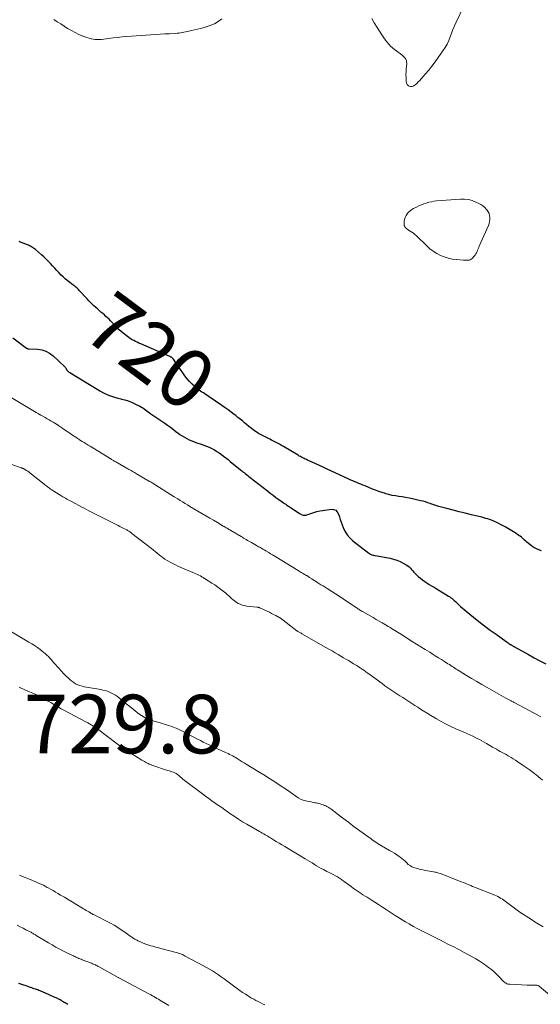
# Model space of a CAD drawing. Units: feet. Extents: x 1995000 to 2000039, y 555000 to 560004.
# Drawn here: x 1997078 to 1997256, y 558334 to 558670 of the extents above; entities that cross this region are included whole.
import ezdxf
from ezdxf.enums import TextEntityAlignment as Align

# ---------------------------------------------------------------- set-up
doc = ezdxf.new("R2010")
doc.units = ezdxf.units.FT
doc.header["$LTSCALE"] = 100
doc.header["$MEASUREMENT"] = 0
for name, color, linetype, lineweight in [('CONTOUR INDEX', 32, 'Continuous', 25), ('CONTOUR INDEX LABEL', 7, 'Continuous', 15), ('CONTOUR INTERMEDIATE', 40, 'Continuous', 15), ('SPOT ELEVATION', 7, 'Continuous', 15)]:
    doc.layers.add(name, color=color, linetype=linetype, lineweight=lineweight)
doc.styles.add('slant', font='romans.shx', dxfattribs={"oblique": 14.999978})

msp = doc.modelspace()

# ---------------------------------------------------------------- linework, layer by layer
at = {"layer": 'CONTOUR INDEX', "elevation": 720, "flags": 128}
for points in [[(1997256.09, 558488.56), (1997255.19, 558488.84), (1997254.33, 558489.19), (1997253.51, 558489.65), (1997252.74, 558490.18), (1997251.5, 558491.15), (1997251.1, 558491.47), (1997250.71, 558491.8), (1997250.34, 558492.15), (1997249.97, 558492.5), (1997249.61, 558492.86), (1997249.22, 558493.19), (1997248.82, 558493.51), (1997248.41, 558493.81), (1997247.09, 558494.71), (1997246, 558495.42), (1997244.89, 558496.1), (1997243.75, 558496.74), (1997242.59, 558497.34), (1997240.89, 558498.17), (1997240.27, 558498.46), (1997239.65, 558498.73), (1997239.02, 558498.98), (1997238.38, 558499.21), (1997237.73, 558499.42), (1997237.08, 558499.62), (1997236.43, 558499.81), (1997235.77, 558499.98), (1997232.16, 558500.86), (1997230.08, 558501.38), (1997228, 558501.9), (1997225.92, 558502.44), (1997223.84, 558502.98), (1997221.1, 558503.71), (1997220.4, 558503.9), (1997219.7, 558504.11), (1997219.01, 558504.34), (1997218.33, 558504.58), (1997218.1, 558504.67), (1997217.3, 558504.95), (1997216.49, 558505.21), (1997215.68, 558505.44), (1997214.86, 558505.65), (1997212.04, 558506.32), (1997210.9, 558506.56), (1997209.75, 558506.78), (1997208.6, 558506.96), (1997207.44, 558507.11), (1997206.28, 558507.27), (1997205.14, 558507.47), (1997204, 558507.73), (1997202.87, 558508.03), (1997202.85, 558508.04), (1997201.72, 558508.39), (1997200.6, 558508.77), (1997199.5, 558509.19), (1997198.4, 558509.63), (1997195.9, 558510.67), (1997195.21, 558510.96), (1997194.52, 558511.24), (1997193.83, 558511.52), (1997193.14, 558511.79), (1997192.45, 558512.07), (1997191.77, 558512.36), (1997191.08, 558512.66), (1997190.41, 558512.96), (1997182.78, 558516.52), (1997181.57, 558517.08), (1997180.36, 558517.64), (1997179.15, 558518.19), (1997177.93, 558518.73), (1997176.34, 558519.45), (1997175.92, 558519.64), (1997175.51, 558519.83), (1997175.09, 558520.03), (1997174.68, 558520.23), (1997174.27, 558520.44), (1997173.87, 558520.66), (1997173.47, 558520.88), (1997173.07, 558521.12), (1997168.06, 558524.12), (1997167.41, 558524.5), (1997166.75, 558524.87), (1997166.08, 558525.22), (1997165.41, 558525.57), (1997164.74, 558525.91), (1997164.06, 558526.25), (1997163.39, 558526.59), (1997162.71, 558526.93), (1997161.34, 558527.61), (1997160.44, 558528.09), (1997159.57, 558528.6), (1997158.72, 558529.15), (1997157.89, 558529.74), (1997157.8, 558529.8), (1997157.04, 558530.39), (1997156.28, 558530.98), (1997155.53, 558531.6), (1997154.8, 558532.22), (1997154.06, 558532.85), (1997153.32, 558533.46), (1997152.57, 558534.06), (1997151.8, 558534.66), (1997151.28, 558535.05), (1997150.25, 558535.83), (1997149.21, 558536.6), (1997148.16, 558537.35), (1997147.1, 558538.09), (1997142.75, 558541.1), (1997142.27, 558541.43), (1997141.78, 558541.76), (1997141.28, 558542.07), (1997140.78, 558542.38), (1997140.29, 558542.69), (1997139.8, 558543.02), (1997139.33, 558543.37), (1997138.87, 558543.73), (1997137.83, 558544.57), (1997136.9, 558545.39), (1997136.02, 558546.27), (1997135.22, 558547.21), (1997134.47, 558548.21), (1997130.58, 558553.85), (1997130.51, 558553.95), (1997130.44, 558554.04), (1997130.36, 558554.13), (1997130.28, 558554.21), (1997130.2, 558554.29), (1997130.11, 558554.37), (1997130.02, 558554.44), (1997129.93, 558554.51), (1997129.86, 558554.55), (1997129.72, 558554.64), (1997129.59, 558554.72), (1997129.45, 558554.79), (1997129.3, 558554.86), (1997119.39, 558559.15), (1997118.8, 558559.41), (1997118.21, 558559.68), (1997117.63, 558559.96), (1997117.05, 558560.25), (1997116.48, 558560.55), (1997115.93, 558560.88), (1997115.4, 558561.24), (1997114.88, 558561.63), (1997113.39, 558562.81), (1997112.72, 558563.37), (1997112.06, 558563.95), (1997111.43, 558564.56), (1997110.82, 558565.18), (1997110.61, 558565.41), (1997110.12, 558565.94), (1997109.62, 558566.46), (1997109.11, 558566.97), (1997108.6, 558567.49), (1997108.08, 558567.99), (1997107.56, 558568.49), (1997107.02, 558568.97), (1997106.48, 558569.45), (1997105.85, 558569.98), (1997105.23, 558570.52), (1997104.62, 558571.05), (1997104.01, 558571.59), (1997103.4, 558572.14), (1997102.8, 558572.69), (1997102.22, 558573.26), (1997101.65, 558573.84), (1997101.09, 558574.44), (1997098.46, 558577.35), (1997098.17, 558577.66), (1997097.88, 558577.95), (1997097.57, 558578.23), (1997097.26, 558578.5), (1997096.94, 558578.76), (1997096.61, 558579.01), (1997096.28, 558579.26), (1997095.95, 558579.51), (1997095.09, 558580.12), (1997094.35, 558580.69), (1997093.62, 558581.29), (1997092.94, 558581.93), (1997092.28, 558582.6), (1997091.53, 558583.4), (1997090.8, 558584.19), (1997090.07, 558584.97), (1997089.34, 558585.75), (1997088.6, 558586.53), (1997087.86, 558587.29), (1997087.1, 558588.05), (1997086.32, 558588.78), (1997085.53, 558589.5), (1997083.48, 558591.29), (1997083.18, 558591.55), (1997082.86, 558591.79), (1997082.53, 558592.01), (1997082.19, 558592.22), (1997081.84, 558592.41), (1997081.48, 558592.59), (1997081.11, 558592.75), (1997080.74, 558592.9), (1997079.34, 558593.42), (1997078.61, 558593.71), (1997077.9, 558594.03)], [(1997075.74, 558561.19), (1997080.49, 558557.67), (1997080.58, 558557.61), (1997080.67, 558557.55), (1997080.78, 558557.51), (1997080.88, 558557.47), (1997080.99, 558557.44), (1997081.1, 558557.42), (1997081.21, 558557.4), (1997081.32, 558557.4), (1997084.16, 558557.27), (1997085.63, 558557.05), (1997087.02, 558556.64), (1997088.3, 558555.94), (1997089.49, 558555.05), (1997093.4, 558551.44), (1997093.52, 558551.31), (1997093.63, 558551.18), (1997093.73, 558551.04), (1997093.81, 558550.89), (1997093.88, 558550.76), (1997093.92, 558550.67), (1997093.97, 558550.57), (1997094.01, 558550.48), (1997094.05, 558550.39), (1997094.1, 558550.29), (1997094.16, 558550.21), (1997094.22, 558550.13), (1997094.29, 558550.05), (1997094.47, 558549.88), (1997094.64, 558549.73), (1997094.81, 558549.59), (1997094.99, 558549.45), (1997095.18, 558549.33), (1997104.53, 558543.65), (1997105.48, 558543.1), (1997106.45, 558542.58), (1997107.44, 558542.1), (1997108.45, 558541.65), (1997109.47, 558541.25), (1997110.51, 558540.89), (1997111.57, 558540.59), (1997112.64, 558540.32), (1997112.84, 558540.28), (1997114, 558539.99), (1997115.15, 558539.64), (1997116.26, 558539.2), (1997117.36, 558538.72), (1997119.14, 558537.85), (1997119.64, 558537.59), (1997120.13, 558537.3), (1997120.6, 558536.99), (1997121.06, 558536.65), (1997121.51, 558536.31), (1997121.97, 558535.97), (1997122.43, 558535.64), (1997122.9, 558535.31), (1997127.57, 558532.09), (1997128.58, 558531.38), (1997129.58, 558530.66), (1997130.56, 558529.92), (1997131.54, 558529.17), (1997132.02, 558528.79), (1997132.76, 558528.24), (1997133.53, 558527.73), (1997134.32, 558527.25), (1997135.13, 558526.81), (1997135.97, 558526.41), (1997136.81, 558526.04), (1997137.68, 558525.71), (1997138.55, 558525.41), (1997140, 558524.95), (1997140.93, 558524.62), (1997141.85, 558524.27), (1997142.75, 558523.87), (1997143.63, 558523.44), (1997143.7, 558523.4), (1997144.53, 558522.95), (1997145.34, 558522.46), (1997146.13, 558521.94), (1997146.91, 558521.39), (1997147.67, 558520.82), (1997148.42, 558520.24), (1997149.17, 558519.65), (1997149.91, 558519.06), (1997153.44, 558516.2), (1997153.85, 558515.87), (1997154.26, 558515.54), (1997154.67, 558515.21), (1997155.08, 558514.87), (1997155.49, 558514.54), (1997155.9, 558514.21), (1997156.32, 558513.88), (1997156.73, 558513.55), (1997162.62, 558508.95), (1997163.57, 558508.22), (1997164.53, 558507.49), (1997165.5, 558506.78), (1997166.48, 558506.07), (1997167.65, 558505.24), (1997168.05, 558504.96), (1997168.45, 558504.68), (1997168.85, 558504.41), (1997169.25, 558504.14), (1997169.85, 558503.74), (1997169.96, 558503.67), (1997170.07, 558503.6), (1997170.17, 558503.53), (1997170.28, 558503.45), (1997170.39, 558503.38), (1997170.5, 558503.31), (1997170.61, 558503.23), (1997170.72, 558503.16), (1997173.61, 558501.29), (1997173.89, 558501.12), (1997174.17, 558500.98), (1997174.47, 558500.86), (1997174.78, 558500.76), (1997175.09, 558500.7), (1997175.4, 558500.68), (1997175.7, 558500.72), (1997176.01, 558500.8), (1997177.4, 558501.29), (1997178.41, 558501.62), (1997179.44, 558501.91), (1997180.47, 558502.13), (1997181.52, 558502.31), (1997184.34, 558502.71), (1997185.18, 558502.63), (1997185.9, 558502.37), (1997186.44, 558501.83), (1997186.87, 558501.1), (1997187.16, 558500.15), (1997187.47, 558499.22), (1997187.79, 558498.29), (1997188.13, 558497.36), (1997188.46, 558496.49), (1997189.07, 558495.2), (1997189.81, 558494.01), (1997190.73, 558492.95), (1997191.78, 558491.99), (1997197.23, 558487.78), (1997197.47, 558487.61), (1997197.72, 558487.45), (1997197.98, 558487.33), (1997198.24, 558487.21), (1997198.52, 558487.12), (1997198.8, 558487.03), (1997199.09, 558486.96), (1997199.37, 558486.9), (1997204.45, 558485.99), (1997205.62, 558485.72), (1997206.76, 558485.37), (1997207.85, 558484.91), (1997208.92, 558484.37), (1997209.94, 558483.79), (1997210.45, 558483.45), (1997210.94, 558483.08), (1997211.37, 558482.65), (1997211.78, 558482.19), (1997212.17, 558481.71), (1997212.58, 558481.24), (1997213.01, 558480.8), (1997213.45, 558480.37), (1997214.07, 558479.8), (1997214.77, 558479.19), (1997215.49, 558478.62), (1997216.25, 558478.09), (1997217.03, 558477.59), (1997217.83, 558477.11), (1997218.63, 558476.63), (1997219.43, 558476.15), (1997220.22, 558475.66), (1997224.38, 558473.09), (1997224.8, 558472.82), (1997225.2, 558472.54), (1997225.6, 558472.24), (1997225.98, 558471.93), (1997226.35, 558471.6), (1997226.72, 558471.27), (1997227.08, 558470.93), (1997227.44, 558470.59), (1997227.9, 558470.14), (1997228.49, 558469.58), (1997229.09, 558469.03), (1997229.71, 558468.5), (1997230.34, 558467.98), (1997232.85, 558465.97), (1997234.76, 558464.46), (1997236.68, 558462.98), (1997238.62, 558461.53), (1997240.58, 558460.11), (1997244.04, 558457.64), (1997244.35, 558457.42), (1997244.67, 558457.2), (1997244.99, 558456.98), (1997245.32, 558456.76), (1997245.67, 558456.53), (1997245.82, 558456.44), (1997245.97, 558456.34), (1997246.12, 558456.25), (1997246.27, 558456.16), (1997246.42, 558456.07), (1997246.57, 558455.98), (1997246.73, 558455.89), (1997246.88, 558455.8), (1997251.62, 558453.17), (1997253.59, 558452.09), (1997255.57, 558451.03), (1997257.55, 558449.99)], [(1997094.5, 558333.86), (1997094.21, 558334.04), (1997093.93, 558334.22), (1997093.64, 558334.39), (1997093.35, 558334.57), (1997093.31, 558334.59), (1997093.04, 558334.76), (1997092.77, 558334.92), (1997092.5, 558335.08), (1997092.23, 558335.24), (1997091.95, 558335.39), (1997091.68, 558335.54), (1997091.4, 558335.69), (1997091.12, 558335.84), (1997091.1, 558335.85), (1997090.81, 558335.99), (1997090.52, 558336.13), (1997090.23, 558336.27), (1997089.94, 558336.4), (1997086.73, 558337.82), (1997086.33, 558337.99), (1997085.92, 558338.16), (1997085.52, 558338.33), (1997085.11, 558338.49), (1997085.09, 558338.5), (1997084.69, 558338.65), (1997084.3, 558338.8), (1997083.9, 558338.94), (1997083.51, 558339.08), (1997083.11, 558339.22), (1997082.71, 558339.36), (1997082.32, 558339.5), (1997081.92, 558339.63), (1997081.51, 558339.77), (1997081.11, 558339.91), (1997080.71, 558340.05), (1997080.3, 558340.18), (1997079.15, 558340.57), (1997078.52, 558340.79), (1997077.89, 558341.02)]]:
    msp.add_lwpolyline(points, dxfattribs=at)
at = {"layer": 'CONTOUR INTERMEDIATE', "flags": 128}
for points, elevation in [([(1997229.56, 558674.26), (1997226.99, 558668.86), (1997226.43, 558667.62), (1997225.9, 558666.37), (1997225.4, 558665.11), (1997224.93, 558663.83), (1997224.44, 558662.57), (1997223.87, 558661.35), (1997223.21, 558660.17), (1997222.48, 558659.03), (1997220.87, 558656.73), (1997219.82, 558655.28), (1997218.74, 558653.86), (1997217.62, 558652.47), (1997216.46, 558651.11), (1997215.07, 558649.5), (1997214.58, 558648.97), (1997214.08, 558648.45), (1997213.55, 558647.95), (1997213.01, 558647.47), (1997212.7, 558647.2), (1997212.29, 558646.96), (1997211.87, 558646.83), (1997211.42, 558646.84), (1997210.96, 558646.95), (1997210.57, 558647.22), (1997210.25, 558647.55), (1997210.06, 558647.96), (1997209.95, 558648.42), (1997209.91, 558649.18), (1997209.88, 558650.07), (1997209.87, 558650.97), (1997209.9, 558651.86), (1997209.95, 558652.76), (1997210.11, 558654.76), (1997210.09, 558655.26), (1997210, 558655.74), (1997209.8, 558656.19), (1997209.53, 558656.61), (1997209.19, 558657), (1997208.83, 558657.37), (1997208.44, 558657.71), (1997208.03, 558658.02), (1997206.7, 558658.96), (1997205.98, 558659.5), (1997205.29, 558660.07), (1997204.64, 558660.68), (1997204.02, 558661.33), (1997203.43, 558662.01), (1997202.87, 558662.7), (1997202.34, 558663.43), (1997201.84, 558664.17), (1997199.99, 558667.04), (1997199.06, 558668.55), (1997198.18, 558670.09)], 724), ([(1997147.03, 558669.92), (1997145.8, 558669.03), (1997144.52, 558668.26), (1997143.14, 558667.66), (1997141.71, 558667.18), (1997140.75, 558666.92), (1997139.75, 558666.66), (1997138.75, 558666.41), (1997137.74, 558666.18), (1997136.73, 558665.96), (1997135.84, 558665.76), (1997135.27, 558665.64), (1997134.71, 558665.52), (1997134.14, 558665.4), (1997133.58, 558665.28), (1997133.01, 558665.17), (1997132.44, 558665.08), (1997131.87, 558665.02), (1997131.3, 558664.98), (1997129.26, 558664.89), (1997127.66, 558664.81), (1997126.07, 558664.72), (1997124.47, 558664.62), (1997122.88, 558664.51), (1997114.58, 558663.9), (1997113.03, 558663.77), (1997111.49, 558663.62), (1997109.95, 558663.44), (1997108.41, 558663.23), (1997106.77, 558663), (1997106.05, 558662.92), (1997105.33, 558662.87), (1997104.61, 558662.88), (1997103.89, 558662.91), (1997103.17, 558663.01), (1997102.46, 558663.14), (1997101.77, 558663.33), (1997101.08, 558663.56), (1997099.7, 558664.09), (1997098.35, 558664.66), (1997097.03, 558665.27), (1997095.74, 558665.97), (1997094.48, 558666.71), (1997092.11, 558668.22), (1997090.95, 558668.97), (1997089.82, 558669.75)], 724), ([(1997074.65, 558541.15), (1997083.77, 558535.71), (1997083.97, 558535.59), (1997084.18, 558535.47), (1997084.38, 558535.35), (1997084.59, 558535.23), (1997084.9, 558535.05), (1997084.95, 558535.02), (1997085, 558534.99), (1997085.06, 558534.96), (1997085.11, 558534.93), (1997085.16, 558534.9), (1997085.22, 558534.87), (1997085.27, 558534.84), (1997085.32, 558534.81), (1997086.8, 558533.96), (1997087.48, 558533.57), (1997088.16, 558533.17), (1997088.83, 558532.78), (1997089.51, 558532.39), (1997090.66, 558531.71), (1997090.76, 558531.65), (1997090.86, 558531.59), (1997090.96, 558531.53), (1997091.06, 558531.47), (1997091.16, 558531.4), (1997091.26, 558531.34), (1997091.36, 558531.27), (1997091.46, 558531.2), (1997092.88, 558530.23), (1997093.69, 558529.68), (1997094.5, 558529.13), (1997095.31, 558528.58), (1997096.12, 558528.04), (1997097.62, 558527.04), (1997097.85, 558526.89), (1997098.08, 558526.74), (1997098.31, 558526.59), (1997098.54, 558526.45), (1997099.43, 558525.88), (1997100.11, 558525.45), (1997100.79, 558525.03), (1997101.47, 558524.61), (1997102.15, 558524.19), (1997108.98, 558520), (1997109.21, 558519.86), (1997109.44, 558519.72), (1997109.68, 558519.58), (1997109.91, 558519.43), (1997110.15, 558519.3), (1997110.38, 558519.16), (1997110.62, 558519.02), (1997110.86, 558518.89), (1997114.97, 558516.55), (1997115.35, 558516.33), (1997115.73, 558516.12), (1997116.1, 558515.91), (1997116.48, 558515.69), (1997116.86, 558515.47), (1997117.23, 558515.26), (1997117.61, 558515.04), (1997117.98, 558514.82), (1997122.44, 558512.24), (1997122.71, 558512.08), (1997122.98, 558511.92), (1997123.26, 558511.76), (1997123.53, 558511.6), (1997123.8, 558511.43), (1997124.06, 558511.27), (1997124.33, 558511.1), (1997124.6, 558510.93), (1997127.07, 558509.35), (1997128.3, 558508.57), (1997129.54, 558507.79), (1997130.77, 558507.01), (1997132.02, 558506.24), (1997132.83, 558505.74), (1997133.67, 558505.22), (1997134.51, 558504.71), (1997135.35, 558504.21), (1997136.2, 558503.7), (1997140.3, 558501.28), (1997141.62, 558500.5), (1997142.93, 558499.73), (1997144.25, 558498.95), (1997145.57, 558498.17), (1997147.56, 558497), (1997147.88, 558496.81), (1997148.2, 558496.62), (1997148.52, 558496.43), (1997148.85, 558496.24), (1997149.17, 558496.06), (1997149.49, 558495.87), (1997149.81, 558495.68), (1997150.13, 558495.49), (1997153.62, 558493.41), (1997154.06, 558493.15), (1997154.5, 558492.89), (1997154.94, 558492.63), (1997155.38, 558492.37), (1997155.82, 558492.11), (1997156.27, 558491.86), (1997156.71, 558491.6), (1997157.15, 558491.35), (1997158.86, 558490.39), (1997159.24, 558490.17), (1997159.61, 558489.96), (1997159.99, 558489.75), (1997160.36, 558489.53), (1997161.08, 558489.12), (1997161.09, 558489.11), (1997161.11, 558489.1), (1997161.13, 558489.09), (1997161.15, 558489.08), (1997161.22, 558489.04), (1997161.24, 558489.03), (1997161.26, 558489.02), (1997161.28, 558489.01), (1997161.29, 558489), (1997161.54, 558488.86), (1997161.69, 558488.77), (1997161.83, 558488.69), (1997161.97, 558488.61), (1997162.11, 558488.52), (1997163.06, 558487.95), (1997163.67, 558487.57), (1997164.29, 558487.2), (1997164.9, 558486.82), (1997165.51, 558486.45), (1997173.07, 558481.79), (1997173.44, 558481.56), (1997173.81, 558481.34), (1997174.18, 558481.12), (1997174.56, 558480.9), (1997174.96, 558480.67), (1997175.13, 558480.57), (1997175.31, 558480.47), (1997175.49, 558480.37), (1997175.67, 558480.27), (1997175.69, 558480.26), (1997175.86, 558480.17), (1997176.02, 558480.08), (1997176.18, 558479.98), (1997176.35, 558479.89), (1997176.51, 558479.8), (1997176.67, 558479.7), (1997176.83, 558479.6), (1997176.99, 558479.5), (1997177.73, 558479.02), (1997178.26, 558478.68), (1997178.79, 558478.34), (1997179.32, 558478), (1997179.85, 558477.66), (1997180.19, 558477.45), (1997180.88, 558477), (1997181.58, 558476.56), (1997182.28, 558476.12), (1997182.98, 558475.67), (1997187.44, 558472.85), (1997187.59, 558472.76), (1997187.74, 558472.66), (1997187.88, 558472.57), (1997188.03, 558472.47), (1997188.17, 558472.38), (1997188.32, 558472.28), (1997188.46, 558472.18), (1997188.61, 558472.09), (1997192.91, 558469.17), (1997193.19, 558468.98), (1997193.48, 558468.79), (1997193.77, 558468.61), (1997194.06, 558468.43), (1997194.35, 558468.25), (1997194.64, 558468.08), (1997194.93, 558467.9), (1997195.23, 558467.73), (1997198.67, 558465.76), (1997199.72, 558465.16), (1997200.76, 558464.56), (1997201.8, 558463.95), (1997202.84, 558463.34), (1997203.75, 558462.8), (1997204.34, 558462.46), (1997204.92, 558462.11), (1997205.49, 558461.76), (1997206.07, 558461.41), (1997206.65, 558461.06), (1997207.22, 558460.7), (1997207.8, 558460.34), (1997208.37, 558459.98), (1997212.02, 558457.68), (1997213.5, 558456.75), (1997214.98, 558455.82), (1997216.46, 558454.89), (1997217.95, 558453.97), (1997218.8, 558453.44), (1997219.86, 558452.78), (1997220.92, 558452.11), (1997221.98, 558451.45), (1997223.03, 558450.78), (1997224.2, 558450.04), (1997224.67, 558449.74), (1997225.14, 558449.44), (1997225.61, 558449.14), (1997226.08, 558448.83), (1997226.55, 558448.53), (1997227.02, 558448.23), (1997227.49, 558447.93), (1997227.97, 558447.63), (1997230.51, 558446.08), (1997232.26, 558445.01), (1997234.02, 558443.97), (1997235.79, 558442.94), (1997237.56, 558441.92), (1997243.97, 558438.3), (1997244.19, 558438.17), (1997244.41, 558438.05), (1997244.63, 558437.93), (1997244.85, 558437.81), (1997244.88, 558437.8), (1997245.09, 558437.69), (1997245.3, 558437.58), (1997245.51, 558437.47), (1997245.73, 558437.37), (1997245.87, 558437.29), (1997246.16, 558437.15), (1997246.44, 558437), (1997246.73, 558436.86), (1997247.01, 558436.71), (1997255.1, 558432.39), (1997255.91, 558431.95)], 724), ([(1997073.12, 558518.78), (1997078.58, 558516.9), (1997078.75, 558516.84), (1997078.91, 558516.78), (1997079.08, 558516.71), (1997079.24, 558516.64), (1997079.4, 558516.57), (1997079.56, 558516.49), (1997079.71, 558516.4), (1997079.86, 558516.31), (1997080.44, 558515.94), (1997080.88, 558515.66), (1997081.31, 558515.36), (1997081.72, 558515.05), (1997082.14, 558514.73), (1997086.45, 558511.27), (1997086.75, 558511.03), (1997087.04, 558510.8), (1997087.34, 558510.56), (1997087.63, 558510.32), (1997087.93, 558510.09), (1997088.24, 558509.86), (1997088.55, 558509.65), (1997088.87, 558509.44), (1997092.45, 558507.23), (1997092.89, 558506.96), (1997093.34, 558506.7), (1997093.79, 558506.45), (1997094.24, 558506.2), (1997094.7, 558505.96), (1997095.15, 558505.72), (1997095.61, 558505.47), (1997096.06, 558505.23), (1997099.29, 558503.48), (1997100.11, 558503.04), (1997100.92, 558502.61), (1997101.74, 558502.19), (1997102.56, 558501.77), (1997111.01, 558497.48), (1997111.66, 558497.15), (1997112.3, 558496.83), (1997112.95, 558496.5), (1997113.59, 558496.18), (1997114.39, 558495.78), (1997114.63, 558495.66), (1997114.88, 558495.53), (1997115.11, 558495.39), (1997115.35, 558495.25), (1997115.4, 558495.21), (1997115.66, 558495.05), (1997115.91, 558494.88), (1997116.16, 558494.7), (1997116.4, 558494.51), (1997123.06, 558489.3), (1997123.71, 558488.78), (1997124.36, 558488.27), (1997125.01, 558487.75), (1997125.66, 558487.23), (1997126.31, 558486.71), (1997126.98, 558486.22), (1997127.67, 558485.75), (1997128.37, 558485.3), (1997128.63, 558485.14), (1997129.47, 558484.65), (1997130.33, 558484.18), (1997131.22, 558483.74), (1997132.11, 558483.34), (1997137.21, 558481.15), (1997137.72, 558480.93), (1997138.23, 558480.7), (1997138.74, 558480.47), (1997139.25, 558480.23), (1997139.74, 558479.98), (1997140.23, 558479.71), (1997140.72, 558479.43), (1997141.19, 558479.14), (1997143.65, 558477.56), (1997144.66, 558476.9), (1997145.65, 558476.21), (1997146.62, 558475.49), (1997147.57, 558474.75), (1997148.42, 558474.07), (1997148.93, 558473.65), (1997149.43, 558473.22), (1997149.91, 558472.77), (1997150.39, 558472.32), (1997150.88, 558471.87), (1997151.39, 558471.46), (1997151.93, 558471.09), (1997152.48, 558470.74), (1997152.66, 558470.64), (1997153.34, 558470.31), (1997154.04, 558470.04), (1997154.77, 558469.85), (1997155.51, 558469.72), (1997159.02, 558469.33), (1997159.15, 558469.31), (1997159.28, 558469.3), (1997159.41, 558469.28), (1997159.54, 558469.26), (1997159.67, 558469.23), (1997159.8, 558469.2), (1997159.92, 558469.16), (1997160.04, 558469.11), (1997162.55, 558467.94), (1997163.28, 558467.59), (1997164.01, 558467.23), (1997164.74, 558466.86), (1997165.46, 558466.48), (1997166.86, 558465.72), (1997166.98, 558465.65), (1997172.64, 558461.31), (1997172.68, 558461.28), (1997172.73, 558461.25), (1997172.77, 558461.22), (1997172.82, 558461.18), (1997172.86, 558461.15), (1997172.91, 558461.12), (1997172.96, 558461.09), (1997173.01, 558461.06), (1997173.39, 558460.84), (1997173.63, 558460.7), (1997173.87, 558460.56), (1997174.11, 558460.42), (1997174.35, 558460.28), (1997182.51, 558455.61), (1997183.57, 558455), (1997184.64, 558454.39), (1997185.7, 558453.77), (1997186.76, 558453.15), (1997188.54, 558452.11), (1997189.4, 558451.6), (1997190.27, 558451.1), (1997191.12, 558450.58), (1997191.98, 558450.07), (1997192.46, 558449.77), (1997193.07, 558449.4), (1997193.68, 558449.01), (1997194.28, 558448.62), (1997194.88, 558448.22), (1997195.47, 558447.81), (1997196.06, 558447.4), (1997196.65, 558446.98), (1997197.23, 558446.56), (1997201.72, 558443.26), (1997202.71, 558442.55), (1997203.71, 558441.84), (1997204.72, 558441.15), (1997205.74, 558440.47), (1997206.76, 558439.8), (1997207.78, 558439.13), (1997208.81, 558438.48), (1997209.83, 558437.83), (1997210.86, 558437.18), (1997211.88, 558436.52), (1997212.9, 558435.86), (1997213.91, 558435.19), (1997214.45, 558434.83), (1997215.74, 558433.99), (1997217.04, 558433.17), (1997218.36, 558432.37), (1997219.68, 558431.59), (1997220.25, 558431.26), (1997221.88, 558430.35), (1997223.52, 558429.49), (1997225.2, 558428.67), (1997226.89, 558427.9), (1997229.57, 558426.74), (1997230.61, 558426.27), (1997231.65, 558425.79), (1997232.68, 558425.3), (1997233.7, 558424.79), (1997234.13, 558424.57), (1997234.93, 558424.16), (1997235.72, 558423.74), (1997236.51, 558423.3), (1997237.28, 558422.86), (1997239.41, 558421.62), (1997240.06, 558421.24), (1997240.72, 558420.87), (1997241.38, 558420.5), (1997242.04, 558420.14), (1997242.7, 558419.78), (1997243.36, 558419.41), (1997244.02, 558419.04), (1997244.68, 558418.67), (1997244.93, 558418.53), (1997245.71, 558418.07), (1997246.48, 558417.61), (1997247.24, 558417.12), (1997248, 558416.63), (1997249.85, 558415.39), (1997250.85, 558414.71), (1997251.84, 558414), (1997252.82, 558413.28), (1997253.78, 558412.54), (1997254.18, 558412.22), (1997254.93, 558411.62), (1997255.68, 558411.02), (1997256.41, 558410.4)], 728), ([(1997256.65, 558360.35), (1997255.3, 558361.14), (1997253.97, 558361.96), (1997252.66, 558362.81), (1997248.74, 558365.39), (1997247.8, 558366.03), (1997246.88, 558366.68), (1997245.96, 558367.34), (1997245.06, 558368.02), (1997244.21, 558368.68), (1997243.73, 558369.04), (1997243.25, 558369.38), (1997242.77, 558369.72), (1997242.27, 558370.05), (1997241.77, 558370.36), (1997241.25, 558370.64), (1997240.72, 558370.9), (1997240.18, 558371.13), (1997233.26, 558373.89), (1997232.61, 558374.14), (1997231.97, 558374.4), (1997231.33, 558374.66), (1997230.69, 558374.92), (1997230.05, 558375.18), (1997229.41, 558375.44), (1997228.77, 558375.7), (1997228.13, 558375.95), (1997224.46, 558377.42), (1997223.97, 558377.62), (1997223.47, 558377.8), (1997222.98, 558377.98), (1997222.48, 558378.16), (1997222.2, 558378.25), (1997221.84, 558378.37), (1997221.48, 558378.49), (1997221.12, 558378.61), (1997220.76, 558378.72), (1997220.4, 558378.82), (1997220.03, 558378.92), (1997219.66, 558379), (1997219.29, 558379.07), (1997216.56, 558379.54), (1997215.64, 558379.72), (1997214.73, 558379.93), (1997213.82, 558380.17), (1997212.93, 558380.44), (1997212.57, 558380.56), (1997211.89, 558380.84), (1997211.25, 558381.19), (1997210.67, 558381.63), (1997210.14, 558382.14), (1997209.62, 558382.67), (1997209.07, 558383.19), (1997208.5, 558383.66), (1997207.9, 558384.11), (1997207.55, 558384.35), (1997206.75, 558384.89), (1997205.94, 558385.41), (1997205.12, 558385.91), (1997204.29, 558386.39), (1997201.48, 558387.95), (1997200.94, 558388.26), (1997200.4, 558388.59), (1997199.88, 558388.94), (1997199.37, 558389.31), (1997198.86, 558389.68), (1997198.36, 558390.05), (1997197.85, 558390.42), (1997197.34, 558390.79), (1997194.18, 558393.06), (1997193.38, 558393.64), (1997192.59, 558394.22), (1997191.79, 558394.81), (1997191, 558395.4), (1997190.21, 558395.99), (1997189.42, 558396.58), (1997188.64, 558397.17), (1997187.85, 558397.76), (1997184.2, 558400.52), (1997183.99, 558400.67), (1997183.78, 558400.82), (1997183.57, 558400.97), (1997183.36, 558401.11), (1997183.31, 558401.14), (1997183.12, 558401.26), (1997182.92, 558401.38), (1997182.72, 558401.48), (1997182.51, 558401.58), (1997182.3, 558401.68), (1997182.09, 558401.76), (1997181.88, 558401.84), (1997181.66, 558401.92), (1997181.14, 558402.08), (1997180.65, 558402.22), (1997180.17, 558402.35), (1997179.68, 558402.47), (1997179.19, 558402.57), (1997178.84, 558402.63), (1997178.18, 558402.76), (1997177.52, 558402.9), (1997176.85, 558403.04), (1997176.19, 558403.18), (1997175.66, 558403.31), (1997174.76, 558403.57), (1997173.9, 558403.91), (1997173.08, 558404.36), (1997172.3, 558404.88), (1997172.27, 558404.91), (1997171.49, 558405.49), (1997170.7, 558406.06), (1997169.9, 558406.62), (1997169.1, 558407.16), (1997167.01, 558408.54), (1997165.15, 558409.75), (1997163.28, 558410.95), (1997161.4, 558412.13), (1997159.5, 558413.29), (1997155.36, 558415.8), (1997154.67, 558416.22), (1997153.99, 558416.64), (1997153.31, 558417.07), (1997152.64, 558417.5), (1997152.27, 558417.74), (1997151.78, 558418.05), (1997151.28, 558418.35), (1997150.77, 558418.63), (1997150.25, 558418.9), (1997149.72, 558419.15), (1997149.2, 558419.41), (1997148.67, 558419.65), (1997148.14, 558419.89), (1997144.75, 558421.41), (1997143.74, 558421.87), (1997142.73, 558422.34), (1997141.74, 558422.83), (1997140.75, 558423.34), (1997139.77, 558423.85), (1997138.78, 558424.37), (1997137.8, 558424.88), (1997136.82, 558425.4), (1997133.88, 558426.94), (1997132.7, 558427.52), (1997131.5, 558428.06), (1997130.27, 558428.54), (1997129.02, 558428.97), (1997127.75, 558429.35), (1997126.49, 558429.73), (1997125.21, 558430.1), (1997123.94, 558430.45), (1997123.63, 558430.54), (1997122.24, 558431.01), (1997120.91, 558431.59), (1997119.66, 558432.34), (1997118.46, 558433.19), (1997118.24, 558433.37), (1997116.98, 558434.39), (1997115.72, 558435.41), (1997114.45, 558436.43), (1997113.18, 558437.44), (1997111.46, 558438.82), (1997110.83, 558439.28), (1997110.17, 558439.69), (1997109.48, 558440.05), (1997108.77, 558440.38), (1997108.03, 558440.64), (1997107.29, 558440.88), (1997106.53, 558441.06), (1997105.76, 558441.22), (1997100.9, 558442.04), (1997100.13, 558442.2), (1997099.38, 558442.39), (1997098.64, 558442.63), (1997097.91, 558442.9), (1997097.21, 558443.23), (1997096.54, 558443.61), (1997095.92, 558444.06), (1997095.33, 558444.56), (1997094.75, 558445.1), (1997093.9, 558445.92), (1997093.07, 558446.76), (1997092.27, 558447.61), (1997091.48, 558448.49), (1997089.82, 558450.39), (1997089.35, 558450.91), (1997088.87, 558451.44), (1997088.39, 558451.96), (1997087.91, 558452.47), (1997087.41, 558452.97), (1997086.9, 558453.46), (1997086.36, 558453.91), (1997085.81, 558454.35), (1997085.1, 558454.89), (1997084.16, 558455.57), (1997083.22, 558456.23), (1997082.25, 558456.85), (1997081.27, 558457.45), (1997073.25, 558462.18)], 728), ([(1997078, 558442.02), (1997078.68, 558441.68), (1997079.37, 558441.37), (1997080.07, 558441.07), (1997081.5, 558440.48), (1997082.58, 558440.01), (1997083.64, 558439.53), (1997084.7, 558439.01), (1997085.74, 558438.46), (1997085.97, 558438.34), (1997086.89, 558437.83), (1997087.8, 558437.32), (1997088.7, 558436.8), (1997089.6, 558436.27), (1997090.5, 558435.73), (1997091.4, 558435.21), (1997092.32, 558434.7), (1997093.23, 558434.21), (1997100.86, 558430.15), (1997101.41, 558429.85), (1997101.96, 558429.55), (1997102.5, 558429.24), (1997103.04, 558428.92), (1997103.58, 558428.59), (1997104.1, 558428.25), (1997104.61, 558427.88), (1997105.12, 558427.51), (1997105.15, 558427.49), (1997105.66, 558427.09), (1997106.17, 558426.69), (1997106.68, 558426.3), (1997107.19, 558425.9), (1997108.99, 558424.5), (1997110.42, 558423.43), (1997111.86, 558422.38), (1997113.33, 558421.37), (1997114.83, 558420.39), (1997119.82, 558417.22), (1997120.23, 558416.97), (1997120.64, 558416.73), (1997121.06, 558416.49), (1997121.48, 558416.26), (1997121.91, 558416.05), (1997122.34, 558415.85), (1997122.79, 558415.67), (1997123.24, 558415.51), (1997128.57, 558413.69), (1997129.07, 558413.52), (1997129.57, 558413.36), (1997130.07, 558413.2), (1997130.57, 558413.04), (1997131.05, 558412.85), (1997131.51, 558412.62), (1997131.94, 558412.33), (1997132.33, 558412), (1997132.44, 558411.9), (1997132.87, 558411.5), (1997133.32, 558411.1), (1997133.78, 558410.72), (1997134.25, 558410.35), (1997140.42, 558405.68), (1997141.5, 558404.87), (1997142.59, 558404.08), (1997143.7, 558403.29), (1997144.81, 558402.53), (1997145.92, 558401.76), (1997147.03, 558400.99), (1997148.14, 558400.22), (1997149.24, 558399.44), (1997149.85, 558399.01), (1997151.26, 558398.03), (1997152.7, 558397.08), (1997154.16, 558396.17), (1997155.64, 558395.3), (1997159.92, 558392.85), (1997160.39, 558392.58), (1997160.87, 558392.3), (1997161.34, 558392.03), (1997161.81, 558391.75), (1997162.28, 558391.48), (1997162.75, 558391.2), (1997163.22, 558390.92), (1997163.69, 558390.64), (1997164.69, 558390.05), (1997165.65, 558389.47), (1997166.62, 558388.89), (1997167.58, 558388.31), (1997168.55, 558387.73), (1997175.52, 558383.55), (1997176.3, 558383.08), (1997177.07, 558382.61), (1997177.85, 558382.13), (1997178.62, 558381.64), (1997179.4, 558381.16), (1997180.18, 558380.7), (1997180.98, 558380.26), (1997181.78, 558379.83), (1997182.93, 558379.24), (1997183.64, 558378.87), (1997184.35, 558378.5), (1997185.06, 558378.13), (1997185.78, 558377.76), (1997186.48, 558377.36), (1997187.16, 558376.95), (1997187.83, 558376.51), (1997188.48, 558376.04), (1997188.78, 558375.81), (1997189.58, 558375.22), (1997190.37, 558374.63), (1997191.17, 558374.04), (1997191.97, 558373.45), (1997192.54, 558373.03), (1997193.19, 558372.57), (1997193.86, 558372.11), (1997194.53, 558371.67), (1997195.21, 558371.24), (1997195.9, 558370.82), (1997196.58, 558370.4), (1997197.27, 558369.97), (1997197.95, 558369.54), (1997199.22, 558368.74), (1997200.53, 558367.91), (1997201.84, 558367.07), (1997203.14, 558366.22), (1997204.44, 558365.37), (1997206.15, 558364.24), (1997207.33, 558363.48), (1997208.53, 558362.73), (1997209.74, 558362.01), (1997210.96, 558361.31), (1997211.11, 558361.23), (1997212.43, 558360.5), (1997213.74, 558359.79), (1997215.07, 558359.1), (1997216.4, 558358.41), (1997216.43, 558358.4), (1997217.77, 558357.72), (1997219.12, 558357.04), (1997220.47, 558356.35), (1997221.82, 558355.68), (1997222.65, 558355.26), (1997224.41, 558354.36), (1997226.16, 558353.46), (1997227.91, 558352.55), (1997229.66, 558351.62), (1997232.62, 558350.04), (1997233.73, 558349.42), (1997234.81, 558348.77), (1997235.87, 558348.07), (1997236.91, 558347.35), (1997238.06, 558346.51), (1997239.03, 558345.75), (1997239.97, 558344.95), (1997240.86, 558344.09), (1997241.72, 558343.2), (1997242.92, 558341.88), (1997243.16, 558341.64), (1997243.42, 558341.42), (1997243.7, 558341.23), (1997244, 558341.07), (1997244.31, 558340.94), (1997244.63, 558340.83), (1997244.96, 558340.77), (1997245.3, 558340.74), (1997251.18, 558340.49), (1997251.65, 558340.48), (1997252.12, 558340.47), (1997252.6, 558340.47), (1997253.07, 558340.48), (1997253.52, 558340.49), (1997253.76, 558340.49), (1997254.01, 558340.48), (1997254.25, 558340.46), (1997254.49, 558340.43), (1997254.73, 558340.38), (1997254.95, 558340.3), (1997255.16, 558340.19), (1997255.35, 558340.05), (1997258.92, 558337.07)], 728), ([(1997161.71, 558333.75), (1997160.95, 558334.11), (1997160.19, 558334.48), (1997159.43, 558334.85), (1997158.68, 558335.23), (1997157.93, 558335.62), (1997157.2, 558336.04), (1997156.47, 558336.47), (1997156.03, 558336.75), (1997155.09, 558337.34), (1997154.17, 558337.95), (1997153.26, 558338.58), (1997152.37, 558339.23), (1997148.78, 558341.88), (1997147.83, 558342.58), (1997146.86, 558343.28), (1997145.89, 558343.96), (1997144.91, 558344.63), (1997143.92, 558345.28), (1997142.91, 558345.91), (1997141.89, 558346.5), (1997140.85, 558347.07), (1997134.58, 558350.38), (1997134.26, 558350.54), (1997133.94, 558350.7), (1997133.61, 558350.85), (1997133.28, 558350.99), (1997132.95, 558351.12), (1997132.62, 558351.25), (1997132.28, 558351.36), (1997131.93, 558351.46), (1997126.28, 558352.97), (1997125.59, 558353.15), (1997124.91, 558353.33), (1997124.22, 558353.51), (1997123.53, 558353.69), (1997122.84, 558353.88), (1997122.17, 558354.09), (1997121.5, 558354.33), (1997120.84, 558354.59), (1997119, 558355.36), (1997118.72, 558355.48), (1997118.44, 558355.6), (1997118.16, 558355.74), (1997117.88, 558355.87), (1997117.61, 558356.02), (1997117.34, 558356.17), (1997117.08, 558356.32), (1997116.83, 558356.48), (1997116.57, 558356.65), (1997116.32, 558356.82), (1997116.08, 558356.99), (1997115.83, 558357.16), (1997113.97, 558358.51), (1997112.78, 558359.33), (1997111.57, 558360.12), (1997110.32, 558360.85), (1997109.05, 558361.54), (1997103.32, 558364.5), (1997103.19, 558364.57), (1997103.06, 558364.63), (1997102.92, 558364.7), (1997102.79, 558364.76), (1997102.66, 558364.83), (1997102.53, 558364.9), (1997102.4, 558364.97), (1997102.27, 558365.05), (1997101.65, 558365.42), (1997101.21, 558365.69), (1997100.78, 558365.95), (1997100.34, 558366.22), (1997099.91, 558366.49), (1997097.28, 558368.11), (1997096, 558368.89), (1997094.71, 558369.67), (1997093.41, 558370.43), (1997092.1, 558371.18), (1997091.13, 558371.74), (1997090.31, 558372.21), (1997089.49, 558372.68), (1997088.67, 558373.15), (1997087.85, 558373.62), (1997087.53, 558373.8), (1997086.86, 558374.17), (1997086.19, 558374.52), (1997085.5, 558374.85), (1997084.81, 558375.16), (1997084.1, 558375.45), (1997083.4, 558375.74), (1997082.7, 558376.03), (1997081.99, 558376.32), (1997078.56, 558377.69), (1997078.29, 558377.8), (1997078.01, 558377.92)], 728), ([(1997129.03, 558333.49), (1997127.84, 558334.21), (1997126.47, 558335.04), (1997125.97, 558335.35), (1997125.46, 558335.65), (1997124.95, 558335.95), (1997124.44, 558336.24), (1997123.93, 558336.53), (1997123.42, 558336.82), (1997122.9, 558337.1), (1997122.38, 558337.38), (1997111.93, 558342.95), (1997111.92, 558342.95), (1997111.9, 558342.96), (1997111.88, 558342.97), (1997111.87, 558342.98), (1997111.8, 558343.02), (1997111.78, 558343.03), (1997111.77, 558343.03), (1997111.75, 558343.04), (1997111.73, 558343.05), (1997105.21, 558346.68), (1997104.89, 558346.85), (1997104.58, 558347.01), (1997104.26, 558347.17), (1997103.93, 558347.33), (1997103.59, 558347.49), (1997103.25, 558347.63), (1997102.91, 558347.77), (1997102.58, 558347.91), (1997099.41, 558349.13), (1997099.05, 558349.28), (1997098.69, 558349.42), (1997098.33, 558349.57), (1997097.97, 558349.73), (1997097.62, 558349.88), (1997097.26, 558350.04), (1997096.9, 558350.2), (1997096.55, 558350.36), (1997096.47, 558350.4), (1997096.08, 558350.58), (1997095.68, 558350.77), (1997095.29, 558350.95), (1997094.91, 558351.15), (1997093.06, 558352.06), (1997091.76, 558352.73), (1997090.47, 558353.42), (1997089.19, 558354.14), (1997087.93, 558354.89), (1997083.75, 558357.43), (1997083.5, 558357.58), (1997083.25, 558357.73), (1997083, 558357.88), (1997082.75, 558358.03), (1997082.5, 558358.18), (1997082.25, 558358.32), (1997082, 558358.46), (1997081.74, 558358.59), (1997080.26, 558359.35), (1997079.27, 558359.86), (1997078.27, 558360.37), (1997077.27, 558360.87)], 724)]:
    msp.add_lwpolyline(points, dxfattribs=dict(at, elevation=elevation))
at = {"layer": 'CONTOUR INTERMEDIATE', "elevation": 724, "flags": 128}
msp.add_lwpolyline([(1997218.54, 558607.6), (1997219.42, 558607.74), (1997220.32, 558607.85), (1997228.43, 558608.48), (1997229.8, 558608.48), (1997231.14, 558608.34), (1997232.44, 558607.98), (1997233.72, 558607.49), (1997234.67, 558607.04), (1997235.41, 558606.62), (1997236.11, 558606.14), (1997236.75, 558605.58), (1997237.34, 558604.96), (1997237.53, 558604.72), (1997237.92, 558604.15), (1997238.22, 558603.54), (1997238.4, 558602.89), (1997238.49, 558602.21), (1997238.47, 558601.5), (1997238.38, 558600.81), (1997238.21, 558600.14), (1997237.97, 558599.48), (1997234.86, 558592.44), (1997234.67, 558592), (1997234.49, 558591.55), (1997234.31, 558591.1), (1997234.15, 558590.64), (1997233.96, 558590.2), (1997233.73, 558589.78), (1997233.46, 558589.39), (1997233.15, 558589.03), (1997232.41, 558588.27), (1997232.11, 558588.03), (1997231.79, 558587.83), (1997231.43, 558587.71), (1997231.05, 558587.64), (1997230.65, 558587.62), (1997230.25, 558587.62), (1997229.85, 558587.63), (1997229.45, 558587.65), (1997227.08, 558587.85), (1997225.67, 558588.04), (1997224.29, 558588.33), (1997222.95, 558588.76), (1997221.63, 558589.3), (1997220.38, 558589.97), (1997219.18, 558590.71), (1997218.06, 558591.57), (1997216.99, 558592.51), (1997213.41, 558595.99), (1997212.91, 558596.43), (1997212.4, 558596.85), (1997211.85, 558597.23), (1997211.29, 558597.59), (1997210.78, 558597.88), (1997210.46, 558598.08), (1997210.17, 558598.3), (1997209.9, 558598.55), (1997209.64, 558598.82), (1997209.44, 558599.11), (1997209.3, 558599.43), (1997209.23, 558599.77), (1997209.22, 558600.12), (1997209.29, 558600.88), (1997209.41, 558601.58), (1997209.6, 558602.25), (1997209.91, 558602.87), (1997210.29, 558603.47), (1997210.76, 558604), (1997211.27, 558604.48), (1997211.84, 558604.89), (1997212.45, 558605.25), (1997213.47, 558605.76), (1997214.29, 558606.14), (1997215.11, 558606.5), (1997215.95, 558606.83), (1997216.8, 558607.13), (1997217.67, 558607.39)], close=True, dxfattribs=at)

# ---------------------------------------------------------------- texts
at = {"layer": 'CONTOUR INDEX LABEL', "style": 'slant', "oblique": 15}
msp.add_text('720', height=20, rotation=323.3319, dxfattribs=at).set_placement((1997122.69, 558556.55, 720), align=Align.MIDDLE_CENTER)
at = {"layer": 'SPOT ELEVATION', "style": 'slant', "oblique": 15}
msp.add_text('729.8', height=20, dxfattribs=at).set_placement((1997079.53, 558419.48, 729.75))

doc.saveas('drawing.dxf')
